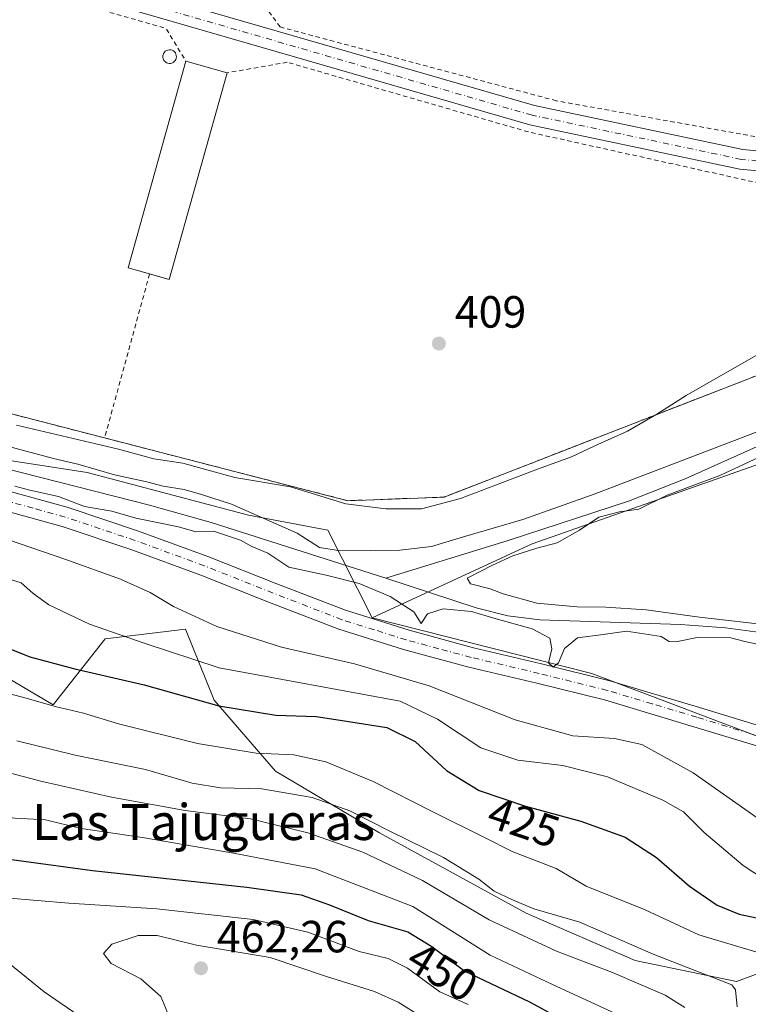
# Model space of a CAD drawing. Units: metres. Extents: x 563292 to 566754, y 4707887 to 4710245.
# Drawn here: x 566234 to 566396, y 4709134 to 4709353 of the extents above; entities that cross this region are included whole.
import ezdxf
from ezdxf.enums import TextEntityAlignment as Align

# ---------------------------------------------------------------- set-up
doc = ezdxf.new("R2010")
doc.units = ezdxf.units.M
doc.header["$MEASUREMENT"] = 0
doc.linetypes.add('DGN Style 2', pattern=[1.6480167562047852, 0.988810053722871, -0.6592067024819142])
doc.linetypes.add('DGN Style 4', pattern=[2.6384748266838614, 1.318413404963828, -0.6592067024819142, 0.001648016756204785, -0.6592067024819142])
for name, color, linetype, lineweight in [('Agrupación de edificios CxS', 7, 'Continuous', 0), ('Arbolado forestal CxS', 92, 'Continuous', 0), ('Corriente natural lineal', 142, 'Continuous', 13), ('Cultivos herbáceos CxS', 92, 'Continuous', 0), ('Curva de nivel maestra', 30, 'Continuous', 30), ('Curva de nivel normal', 30, 'Continuous', 0), ('Edificación industrial Cxs', 135, 'Continuous', 13), ('Núcleo urbano CxS', 7, 'Continuous', 0), ('Pista no pavimentada Cxs', 111, 'Continuous', 0), ('Pista no pavimentada eje', 91, 'DGN Style 4', 0), ('Punto de cota en terreno', 7, 'Continuous', 0), ('Rótulo de curva de nivel directora', 7, 'Continuous', 0), ('Rótulo de punto de cota en terreno', 7, 'Continuous', 0), ('Silo Cxs', 1, 'Continuous', 0), ('Suelo desnudo CxS', 253, 'Continuous', 0), ('Texto cartográfico', 7, 'Continuous', 0), ('Valla', 7, 'DGN Style 2', 0)]:
    doc.layers.add(name, color=color, linetype=linetype, lineweight=lineweight)
doc.styles.add('Style-Arial', font='txt')

# ---------------------------------------------------------------- blocks, each defined once
blk = doc.blocks.new('*U6')
at = {"layer": 'Arbolado forestal CxS', "color": 92, "linetype": 'Continuous', "lineweight": 0}
for points in [[(566090.8415000001, 4709290.0121, 409.1686000000045), (566113.1293000003, 4709281.853900001, 408.0430999999954), (566142.4423000002, 4709275.032500001, 409.3693999999959), (566144.0428999999, 4709274.6963, 409.4052999999985), (566160.2237, 4709271.299699999, 409.7562000000034), (566174.2516999999, 4709268.3543, 409.0408000000025), (566215.7175000003, 4709257.1065, 409.0103999999992), (566249.3311000001, 4709251.9319, 409.7716999999975), (566285.2008999996, 4709242.477700001, 410.0114999999932), (566302.7856999999, 4709239.111500001, 410.9468000000052), (566312.6278999997, 4709219.621300001, 410.5353999999934), (566361.5060999999, 4709207.275900001, 410.2070999999996), (566401.3107000003, 4709192.1919, 410.4236999999994), (566437.2812999999, 4709184.5055, 411.2837), (566442.9397, 4709204.075099999, 411.2348000000056), (566442.9676999999, 4709204.073100001, 411.2320000000037), (566473.4408999998, 4709201.8413, 410.6823000000004), (566479.3327000003, 4709201.4099, 410.7684000000008), (566511.1372999996, 4709190.480900001, 411.0590999999986)], [(566442.2281, 4709093.968699999, 424.7767000000022), (566431.6135, 4709152.946699999, 413.9903999999952), (566421.7216999996, 4709151.9385, 416.636599999998), (566400.8680999996, 4709141.564900001, 430.5890999999974), (566393.6659000004, 4709138.860099999, 434.1708999999974), (566371.1064999999, 4709143.505100001, 435.8804999999993), (566346.9205, 4709154.021500001, 435.7424000000028), (566314.3217000002, 4709171.898499999, 435.6217000000034), (566291.1870999997, 4709185.569499999, 431.093200000003), (566277.5169000002, 4709201.3433, 423.1459000000032), (566271.2074999996, 4709217.1171, 416.0535999999993), (566253.3306999998, 4709215.0141, 420.4241000000038), (566241.7629000006, 4709200.292099999, 429.0669000000053), (566218.6283, 4709213.962900001, 426.2554999999993), (566189.1842999998, 4709225.5307, 425.3867999999929), (566167.1015, 4709243.4077, 417.795100000003), (566159.4709000001, 4709246.774700001, 415.6211999999941), (566149.9858999997, 4709250.9597, 412.5342999999993), (566136.6054999996, 4709247.614499999, 411.3619999999937), (566109.2644999997, 4709250.7697, 410.6255999999994), (566091.1341000004, 4709254.3957, 413.4043999999994)]]:
    blk.add_polyline3d(points, dxfattribs=at)
blk = doc.blocks.new('5PATER')
at = {"layer": 'Suelo desnudo CxS', "linetype": 'Continuous', "lineweight": 0}
h = blk.add_hatch(color=51, dxfattribs=at)
edge = h.paths.add_edge_path()
edge.add_ellipse((0, 0), major_axis=(-0.1095731443231308, -0.1110710700762829), ratio=0.9994222409660322, start_angle=0, end_angle=360)

msp = doc.modelspace()

# ---------------------------------------------------------------- linework, layer by layer
at = {"layer": 'Agrupación de edificios CxS', "color": 7, "linetype": 'Continuous', "lineweight": 0, "extrusion": (-0.002276543746758122, 0.0005873564946000375, 0.9999972361766395), "elevation": 1886.940307236861, "flags": 128}
msp.add_lwpolyline([(566252.6650965909, 4709259.319211584), (566095.9571364463, 4709299.750318556)], dxfattribs=at)
at = {"layer": 'Agrupación de edificios CxS', "color": 7, "linetype": 'Continuous', "lineweight": 0}
for points in [[(566444.0269999999, 4709384.791200001, 410.2969000000012), (566431.5886000004, 4709332.4529, 410.1315999999933), (566427.7769999999, 4709316.4144, 410.0997000000062), (566419.5483999997, 4709281.790100001, 411.0483999999997), (566328.6638000002, 4709246.4681, 410.3862999999984), (566307.2324999999, 4709245.6744, 410.3773999999976), (566253.199, 4709259.6152, 410.0274000000064), (566096.4914999995, 4709300.0463, 409.646900000007), (566000.8443999998, 4709322.668299999, 409.3037999999942)], [(566427.7769999999, 4709316.4144, 410.0997000000062), (566419.5483999997, 4709281.790100001, 411.0483999999997), (566328.6638000002, 4709246.4681, 410.3862999999984), (566307.2324999999, 4709245.6744, 410.3773999999976), (566253.199, 4709259.6152, 410.0274000000064)]]:
    msp.add_polyline3d(points, dxfattribs=at)
at = {"layer": 'Arbolado forestal CxS', "color": 92, "linetype": 'Continuous', "lineweight": 0}
for points in [[(566312.6278999997, 4709219.621300001, 410.5353999999934), (566302.7856999999, 4709239.111500001, 410.9468000000052), (566285.2008999996, 4709242.477700001, 410.0114999999932), (566249.3311000001, 4709251.9319, 409.7716999999975), (566215.7175000003, 4709257.1065, 409.0103999999992), (566174.2516999999, 4709268.3543, 409.0408000000025), (566160.2237, 4709271.299699999, 409.7562000000034), (566144.0428999999, 4709274.6963, 409.4052999999985), (566142.4423000002, 4709275.032500001, 409.3693999999959), (566113.1293000003, 4709281.853900001, 408.0430999999954), (566090.8415000001, 4709290.0121, 409.1686000000045)], [(566091.1341000004, 4709254.3957, 413.4043999999994), (566109.2644999997, 4709250.7697, 410.6255999999994), (566136.6054999996, 4709247.614499999, 411.3619999999937), (566149.9858999997, 4709250.9597, 412.5342999999993), (566159.4709000001, 4709246.774700001, 415.6211999999941), (566167.1015, 4709243.4077, 417.795100000003), (566189.1842999998, 4709225.5307, 425.3867999999929), (566218.6283, 4709213.962900001, 426.2554999999993), (566241.7629000006, 4709200.292099999, 429.0669000000053), (566253.3306999998, 4709215.0141, 420.4241000000038), (566271.2074999996, 4709217.1171, 416.0535999999993), (566277.5169000002, 4709201.3433, 423.1459000000032), (566291.1870999997, 4709185.569499999, 431.093200000003), (566314.3217000002, 4709171.898499999, 435.6217000000034), (566346.9205, 4709154.021500001, 435.7424000000028), (566371.1064999999, 4709143.505100001, 435.8804999999993), (566393.6659000004, 4709138.860099999, 434.1708999999974), (566400.8680999996, 4709141.564900001, 430.5890999999974), (566421.7216999996, 4709151.9385, 416.636599999998), (566431.6135, 4709152.946699999, 413.9903999999952), (566442.2281, 4709093.968699999, 424.7767000000022)], [(566442.2281, 4709093.968699999, 424.7767000000022), (566431.6135, 4709152.946699999, 413.9903999999952), (566421.7216999996, 4709151.9385, 416.636599999998), (566400.8680999996, 4709141.564900001, 430.5890999999974), (566393.6659000004, 4709138.860099999, 434.1708999999974), (566371.1064999999, 4709143.505100001, 435.8804999999993), (566346.9205, 4709154.021500001, 435.7424000000028), (566314.3217000002, 4709171.898499999, 435.6217000000034), (566291.1870999997, 4709185.569499999, 431.093200000003), (566277.5169000002, 4709201.3433, 423.1459000000032), (566271.2074999996, 4709217.1171, 416.0535999999993), (566253.3306999998, 4709215.0141, 420.4241000000038), (566241.7629000006, 4709200.292099999, 429.0669000000053), (566218.6283, 4709213.962900001, 426.2554999999993), (566189.1842999998, 4709225.5307, 425.3867999999929), (566167.1015, 4709243.4077, 417.795100000003), (566159.4709000001, 4709246.774700001, 415.6211999999941), (566149.9858999997, 4709250.9597, 412.5342999999993), (566136.6054999996, 4709247.614499999, 411.3619999999937), (566109.2644999997, 4709250.7697, 410.6255999999994), (566091.1341000004, 4709254.3957, 413.4043999999994)], [(566442.2281, 4709093.968699999, 424.7767000000022), (566431.6135, 4709152.946699999, 413.9903999999952), (566421.7216999996, 4709151.9385, 416.636599999998), (566400.8680999996, 4709141.564900001, 430.5890999999974), (566393.6659000004, 4709138.860099999, 434.1708999999974), (566371.1064999999, 4709143.505100001, 435.8804999999993), (566346.9205, 4709154.021500001, 435.7424000000028), (566314.3217000002, 4709171.898499999, 435.6217000000034), (566291.1870999997, 4709185.569499999, 431.093200000003), (566277.5169000002, 4709201.3433, 423.1459000000032), (566271.2074999996, 4709217.1171, 416.0535999999993), (566253.3306999998, 4709215.0141, 420.4241000000038), (566241.7629000006, 4709200.292099999, 429.0669000000053), (566218.6283, 4709213.962900001, 426.2554999999993), (566189.1842999998, 4709225.5307, 425.3867999999929), (566167.1015, 4709243.4077, 417.795100000003), (566159.4709000001, 4709246.774700001, 415.6211999999941), (566149.9858999997, 4709250.9597, 412.5342999999993), (566136.6054999996, 4709247.614499999, 411.3619999999937), (566109.2644999997, 4709250.7697, 410.6255999999994), (566091.1341000004, 4709254.3957, 413.4043999999994)], [(566312.6278999997, 4709219.621300001, 410.5353999999934), (566361.5060999999, 4709207.275900001, 410.2070999999996), (566401.3107000003, 4709192.1919, 410.4236999999994), (566437.2812999999, 4709184.5055, 411.2837), (566442.9397, 4709204.075099999, 411.2348000000056), (566442.9676999999, 4709204.073100001, 411.2320000000037), (566473.4408999998, 4709201.8413, 410.6823000000004), (566479.3327000003, 4709201.4099, 410.7684000000008), (566511.1372999996, 4709190.480900001, 411.0590999999986), (566543.2735000001, 4709180.1953, 411.0353000000032), (566590.6475000001, 4709168.6249, 411.5277999999962), (566631.7540999996, 4709164.8101, 411.1784000000043), (566725.3576999997, 4709160.010299999, 411.9226000000053), (566725.3634000003, 4709160.010700001, 411.9225000000006)]]:
    msp.add_polyline3d(points, dxfattribs=at)
at = {"layer": 'Corriente natural lineal', "color": 142, "linetype": 'Continuous', "lineweight": 13}
for points in [[(566315.7100999998, 4709228.440099999, 408.7393000000012), (566276.9001000002, 4709240.8301, 408.6916000000056), (566263.1700999998, 4709244.670100001, 408.7059000000008), (566214.5401, 4709257.040100001, 408.7770000000019), (566204.8601000002, 4709259.630100001, 409.3438000000024), (566191.6901000004, 4709263.460100001, 408.2461999999941), (566186.6601, 4709264.4001, 408.2544999999955), (566177.7100999998, 4709265.540100001, 408.3280999999988), (566159.0000999998, 4709267.460100001, 408.1012999999948), (566153.2500999998, 4709268.7301, 408.3833000000013), (566147.6300999997, 4709270.4801, 408.8331999999937), (566136.4600999998, 4709274.3101, 408.3366999999998), (566110.9200999998, 4709282.210100001, 407.840400000001), (566095.0100999996, 4709287.0601, 408.5785000000033)], [(566427.7186000004, 4709271.283500001, 409.724000000002), (566416.2500999998, 4709265.7501, 409.6490000000049), (566382.2200999996, 4709250.5101, 409.8184000000037), (566369.6401000004, 4709245.600099999, 409.848800000007), (566342.8601000002, 4709236.8301, 408.9391999999934), (566315.7100999998, 4709228.440099999, 408.7393000000012)], [(566439.3311000001, 4709206.004000001, 410.7057999999961), (566422.7001, 4709211.1801, 410.4213000000018), (566412.0201000003, 4709214.0101, 410.7743000000046), (566401.1901000004, 4709216.130100001, 410.2991999999941), (566391.2001, 4709217.450099999, 410.175900000002), (566381.1601, 4709218.1801, 409.6437000000006), (566349.9101, 4709219.2301, 409.7121000000043), (566342.7901, 4709220.120100001, 409.975099999996), (566335.7901, 4709221.9101, 408.8604999999953), (566315.7100999998, 4709228.440099999, 408.7393000000012)]]:
    msp.add_polyline3d(points, dxfattribs=at)
at = {"layer": 'Cultivos herbáceos CxS', "color": 92, "linetype": 'Continuous', "lineweight": 0}
for points in [[(566465.4436999997, 4709482.8345, 411.9793999999966), (566460.7156999996, 4709437.0459, 411.5875999999989), (566450.1078000005, 4709410.377800001, 411.2768999999971), (566444.0269999999, 4709384.791200001, 410.2382999999973), (566431.5887000002, 4709332.4529, 410.1147000000055), (566427.7769999999, 4709316.4144, 410.0623000000051), (566419.5483999997, 4709281.790100001, 410.5071999999927), (566425.6727999998, 4709276.601700001, 410.9921000000031), (566430.1838999996, 4709264.564099999, 410.3963999999978), (566410.5037000002, 4709258.000299999, 409.5534000000043), (566373.3317, 4709244.871900001, 409.3937000000006), (566348.1857000003, 4709236.120100001, 409.0501999999979), (566312.6278999997, 4709219.621300001, 410.5353999999934)], [(566511.1372999996, 4709190.480900001, 411.0590999999986), (566479.3327000003, 4709201.4099, 410.7684000000008), (566473.4408999998, 4709201.8413, 410.6823000000004), (566442.9676999999, 4709204.073100001, 411.2320000000037), (566442.9397, 4709204.075099999, 411.2348000000056), (566437.2812999999, 4709184.5055, 411.2837), (566401.3107000003, 4709192.1919, 410.4236999999994), (566361.5060999999, 4709207.275900001, 410.2070999999996), (566312.6278999997, 4709219.621300001, 410.5353999999934), (566348.1857000003, 4709236.120100001, 409.0501999999979), (566373.3317, 4709244.871900001, 409.3937000000006), (566410.5037000002, 4709258.000299999, 409.5534000000043), (566430.1838999996, 4709264.564099999, 410.3963999999978), (566425.6727999998, 4709276.601700001, 410.9921000000031), (566419.5483999997, 4709281.790100001, 410.5071999999927), (566427.7769999999, 4709316.4144, 410.0623000000051), (566431.5887000002, 4709332.4529, 410.1147000000055), (566444.0269999999, 4709384.791200001, 410.2382999999973)], [(566312.6278999997, 4709219.621300001, 410.5353999999934), (566361.5060999999, 4709207.275900001, 410.2070999999996), (566401.3107000003, 4709192.1919, 410.4236999999994), (566437.2812999999, 4709184.5055, 411.2837), (566442.9397, 4709204.075099999, 411.2348000000056), (566442.9676999999, 4709204.073100001, 411.2320000000037), (566473.4408999998, 4709201.8413, 410.6823000000004), (566479.3327000003, 4709201.4099, 410.7684000000008), (566511.1372999996, 4709190.480900001, 411.0590999999986), (566543.2735000001, 4709180.1953, 411.0353000000032), (566590.6475000001, 4709168.6249, 411.5277999999962), (566631.7540999996, 4709164.8101, 411.1784000000043), (566725.3576999997, 4709160.010299999, 411.9226000000053), (566725.3634000003, 4709160.010700001, 411.9225000000006)]]:
    msp.add_polyline3d(points, dxfattribs=at)
at = {"layer": 'Curva de nivel maestra', "color": 30, "linetype": 'Continuous', "lineweight": 30, "flags": 128}
for points, elevation in [([(566230.5300000003, 4709213.420100001), (566236.5899999999, 4709211.020099999), (566246.5999999996, 4709208.360099999), (566261.9699999997, 4709204.780099999), (566278.5999999996, 4709200.0801), (566291.25, 4709198.0001), (566300.25, 4709197.720100001), (566305.5800000001, 4709196.940099999), (566315.9100000003, 4709195.3301), (566322.2300000004, 4709192.1501), (566329.2100000001, 4709185.7401), (566336.4299999997, 4709181.290100001), (566346.7400000002, 4709177.8301), (566359.0300000003, 4709174.4801), (566368.8899999997, 4709170.960100001), (566375.8300000001, 4709166.4101), (566383.2199999997, 4709160.050100001), (566389.3300000001, 4709155.840100001), (566394.2199999997, 4709153.8101), (566399.5099999999, 4709152.710100001)], 425), ([(566228.8899999997, 4709130.9101), (566224.9900000002, 4709135.540100001), (566220.2199999997, 4709138.800100001), (566216.2100000001, 4709143.6601), (566211.9400000004, 4709152.1601), (566210.79, 4709156.3201), (566213.9699999997, 4709162.040100001), (566218.8200000003, 4709165.8201), (566223.7199999997, 4709166.860099999), (566230.9100000003, 4709166.220100001), (566250.5, 4709163.5601), (566284.7800000003, 4709159.850099999), (566296.8799999999, 4709158.100099999), (566303.2000000002, 4709155.880100001), (566311.7699999996, 4709152.390100001), (566320.5800000001, 4709149.890100001), (566325.9299999997, 4709146.640100001), (566333.25, 4709141.1601), (566347.6500000004, 4709134.350099999), (566361.6200000001, 4709126.770099999)], 450)]:
    msp.add_lwpolyline(points, dxfattribs=dict(at, elevation=elevation))
at = {"layer": 'Curva de nivel normal', "color": 30, "linetype": 'Continuous', "lineweight": 0, "flags": 128}
for points, elevation in [([(566398.9100000003, 4709278.460100001), (566382.4199999999, 4709269.050100001), (566375.9199999999, 4709264.860099999), (566369.4199999999, 4709261.110099999), (566362.1399999997, 4709257.860099999), (566356.9900000002, 4709255.380100001), (566349.3899999997, 4709252.690099999), (566332.2999999998, 4709246.1601), (566323.6500000004, 4709243.850099999), (566315.6699999999, 4709243.870100001), (566306.8099999996, 4709245.0101), (566294.5099999999, 4709248.720100001), (566282.1600000003, 4709250.800100001), (566276.7599999999, 4709252.340100001), (566270.5999999996, 4709253.9801), (566264.1399999997, 4709255.0001), (566256.2699999996, 4709257.130100001), (566233.6100000005, 4709262.470100001)], 410), ([(566204.4600000001, 4709265.0101), (566241.8300000001, 4709255.030099999), (566247.2199999997, 4709253.7501), (566255.4100000003, 4709251.390100001), (566262.5800000001, 4709249.860099999), (566266.25, 4709248.920100001), (566270.9000000004, 4709248.1801), (566274.7100000001, 4709247.040100001), (566281.3700000001, 4709244.9001), (566296, 4709238.460100001), (566300.9600000001, 4709235.280099999), (566305.6500000004, 4709234.5101), (566318.7999999998, 4709234.670100001), (566325.8300000001, 4709235.470100001), (566332.9699999997, 4709237.6601), (566346.1500000004, 4709241.530099999), (566361.9699999997, 4709247.110099999), (566400.1500000004, 4709261.6801)], 410), ([(566411.5800000001, 4709261.3101), (566389.9100000003, 4709251.280099999), (566378.25, 4709246.870100001), (566371.9600000001, 4709243.8101), (566367.6500000004, 4709243.170100001), (566363.0199999996, 4709241.9801), (566358.7100000001, 4709239.100099999), (566353.8099999996, 4709236.290100001), (566349.25, 4709235.100099999), (566343.9500000002, 4709233.4001), (566339.3799999999, 4709231.3201), (566333.7999999998, 4709228.440099999), (566334.5099999999, 4709227.2401), (566338.8700000001, 4709226.090100001), (566341.79, 4709224.9901), (566349.25, 4709222.9301), (566358.25, 4709222.0701), (566364.5800000001, 4709222.050100001), (566373.5800000001, 4709221.440099999), (566385.4000000004, 4709219.8101), (566402.1900000004, 4709217.9101)], 410), ([(566399.3300000001, 4709213.5801), (566395.4600000001, 4709214.420100001), (566392.3600000005, 4709215.2301), (566384.9199999999, 4709215.2601), (566380.1699999999, 4709214.290100001), (566378.6500000004, 4709214.4301), (566376.9100000003, 4709215.520099999), (566369.1799999997, 4709216.720100001), (566363.9699999997, 4709215.920100001), (566358.2699999996, 4709215.210100001), (566355.3799999999, 4709212.860099999), (566354.0899999999, 4709209.6801), (566352.9000000004, 4709208.7301), (566351.8499999996, 4709209.6801), (566352.5599999996, 4709212.780099999), (566352.1200000001, 4709215.110099999), (566348.2100000001, 4709217.220100001), (566339.7000000002, 4709219.550100001), (566334.7199999997, 4709221.050100001), (566328.4400000004, 4709221.6601), (566324.9800000004, 4709220.5601), (566323.5300000003, 4709218.370100001), (566321.9100000003, 4709221.0001), (566316.6900000004, 4709224.420100001), (566309.75, 4709227.280099999), (566302.4199999999, 4709229.1501), (566294.1200000001, 4709230.9101), (566289.4600000001, 4709234.040100001), (566285.9199999999, 4709235.4901), (566283.3799999999, 4709236.940099999), (566277.3700000001, 4709238.9001), (566273.4800000004, 4709238.780099999), (566269.5999999996, 4709239.870100001), (566260.1100000005, 4709241.8201), (566254.8399999999, 4709243.3301), (566248.75, 4709244.350099999), (566242.9500000002, 4709246.620100001), (566236.5700000003, 4709248.0001), (566233.2599999999, 4709248.9301)], 410), ([(566232.0700000003, 4709236.9001), (566244.3799999999, 4709232.6501), (566256.7599999999, 4709228.2501), (566263.2999999998, 4709225.270099999), (566268.5300000003, 4709222.1801), (566278.1600000003, 4709217.7601), (566292.5300000003, 4709213.110099999), (566308.7000000002, 4709209.4301), (566325.2999999998, 4709204.550100001), (566344.4699999997, 4709197.0001), (566357.2699999996, 4709193.450099999), (566366.5499999998, 4709192.880100001), (566372.6299999999, 4709191.520099999), (566384.04, 4709185.220100001), (566402.2599999999, 4709172.4101)], 415), ([(566226.3200000003, 4709230.0001), (566234.6600000003, 4709227.4101), (566237.2800000003, 4709225.140100001), (566240.7800000003, 4709222.530099999), (566249.8099999996, 4709218.2301), (566262.0099999999, 4709214.0101), (566278.6600000003, 4709208.530099999), (566318.9199999999, 4709201.110099999), (566327.1900000004, 4709197.1601), (566336.8399999999, 4709190.800100001), (566345.0499999998, 4709188.020099999), (566355.0199999996, 4709186.880100001), (566364.9500000002, 4709184.3201), (566377.2599999999, 4709179.130100001), (566381.8600000005, 4709176.5601), (566386.4600000001, 4709171.9801), (566395.1100000005, 4709164.640100001), (566402.2599999999, 4709159.970100001), (566411.9100000003, 4709154.8201), (566416.0800000001, 4709151.340100001), (566418.1600000003, 4709146.200099999), (566419.6699999999, 4709137.450099999), (566421.7000000002, 4709129.9001)], 420), ([(566221.79, 4709205.540100001), (566235.79, 4709201.790100001), (566242.2100000001, 4709199.960100001), (566248.5, 4709198.5001), (566256.2599999999, 4709196.120100001), (566273.8200000003, 4709191.720100001), (566286.9000000004, 4709189.620100001), (566295.25, 4709189.2501), (566302.3700000001, 4709187.6601), (566312.9100000003, 4709183.280099999), (566326.2599999999, 4709176.460100001), (566337.6600000003, 4709170.890100001), (566343.8099999996, 4709167.720100001), (566353.5800000001, 4709163.9801), (566360.2100000001, 4709160.020099999), (566373.2999999998, 4709154.800100001), (566385.2300000004, 4709149.270099999), (566398.8799999999, 4709145.190099999), (566401.4400000004, 4709143.770099999), (566402.6500000004, 4709141.960100001), (566402.9199999999, 4709137.420100001), (566402.3200000003, 4709128.090100001)], 430), ([(566233.6799999997, 4709192.350099999), (566246.6299999999, 4709189.1801), (566262.2599999999, 4709185.970100001), (566272.6699999999, 4709182.9101), (566278.9500000002, 4709181.870100001), (566288.1100000005, 4709181.6501), (566299.3499999996, 4709179.720100001), (566307.7300000004, 4709176.8201), (566316.5899999999, 4709172.2401), (566328.54, 4709166.420100001), (566336.3700000001, 4709161.590100001), (566339.7800000003, 4709158.940099999), (566343.8200000003, 4709157.050100001), (566348.5899999999, 4709155.040100001), (566358.8200000003, 4709152.020099999), (566375.1200000001, 4709144.9801), (566392.5999999996, 4709138.130100001), (566393.3899999997, 4709137.050100001), (566393.79, 4709133.280099999)], 435), ([(566200.3200000003, 4709128.190099999), (566199.3600000005, 4709137.450099999), (566197.0800000001, 4709152.520099999), (566197.2400000002, 4709166.0001), (566197.0800000001, 4709173.6501), (566198.1299999999, 4709177.4801), (566201.29, 4709181.280099999), (566203.5899999999, 4709185.4101), (566205.5800000001, 4709187.4801), (566208.5800000001, 4709188.2601), (566215.25, 4709188.5801), (566223.5700000003, 4709187.4801), (566239, 4709183.390100001), (566254.7100000001, 4709179.790100001), (566271.0800000001, 4709176.8301), (566285.6100000005, 4709175.030099999), (566298.3700000001, 4709171.9001), (566310.5599999996, 4709167.5801), (566323.8600000005, 4709161.3301), (566338.6799999997, 4709152.5601), (566353.6200000001, 4709145.610099999), (566366.1100000005, 4709140.840100001), (566377.7800000003, 4709135.860099999), (566382.1299999999, 4709133.130100001)], 440), ([(566371.5800000001, 4709129.5601), (566352.75, 4709138.200099999), (566338.9000000004, 4709144.7401), (566321.7100000001, 4709155.5701), (566300.0199999996, 4709163.880100001), (566281.8600000005, 4709167.4001), (566261.6299999999, 4709170.8301), (566247.9699999997, 4709172.870100001), (566240.0899999999, 4709174.770099999), (566233.29, 4709175.190099999), (566221.2000000002, 4709176.5001), (566213.6100000005, 4709175.200099999), (566208.4600000001, 4709171.550100001), (566206.1100000005, 4709168.110099999), (566203.9100000003, 4709161.640100001), (566203.4100000003, 4709155.630100001), (566205.4000000004, 4709147.9901), (566210.0300000003, 4709137.540100001), (566213.4500000002, 4709132.9801)], 445), ([(566247.5599999996, 4709131.280099999), (566239.7699999996, 4709136.5801), (566231.9100000003, 4709142.9801), (566226.3099999996, 4709146.0801), (566223.8399999999, 4709147.9001), (566222.0999999996, 4709151.1601), (566222.5499999998, 4709154.770099999), (566224.6799999997, 4709156.9101), (566231.1500000004, 4709157.460100001), (566245.2699999996, 4709156.2601), (566264.79, 4709154.9901), (566286.2199999997, 4709152.640100001), (566298.4000000004, 4709149.850099999), (566309.7599999999, 4709145.520099999), (566316.2000000002, 4709144.0101), (566320.54, 4709141.860099999), (566327.7000000002, 4709136.610099999), (566334.0300000003, 4709133.7601)], 455), ([(566267.5800000001, 4709131.120100001), (566265.7100000001, 4709135.5801), (566261.2400000002, 4709139.4901), (566254.6399999997, 4709142.850099999), (566252.9800000004, 4709145.110099999), (566254.7800000003, 4709147.1601), (566260.6500000004, 4709149.0601), (566264.8700000001, 4709149.0801), (566273.6500000004, 4709146.950099999), (566290.0199999996, 4709144.1801), (566302.5199999996, 4709139.970100001), (566313.1600000003, 4709136.6801), (566318.4500000002, 4709134.3201), (566325.5800000001, 4709129.870100001)], 460)]:
    msp.add_lwpolyline(points, dxfattribs=dict(at, elevation=elevation))
at = {"layer": 'Edificación industrial Cxs', "color": 135, "linetype": 'Continuous', "lineweight": 13, "extrusion": (-0.2395364525314859, 0.05399736421695539, 0.9693846360275433), "elevation": 119047.4826275863, "flags": 128}
msp.add_lwpolyline([(-4718542.056110382, -468307.6235905148), (-4718542.307770931, -468312.7574303627), (-4718589.909980612, -468310.2385663725)], dxfattribs=at)
at = {"layer": 'Edificación industrial Cxs', "color": 135, "linetype": 'Continuous', "lineweight": 13, "extrusion": (0.05337437661250052, -0.01495879475414972, 0.9984625232730221), "elevation": -39811.82312039487, "flags": 128}
msp.add_lwpolyline([(4687435.865342628, 724525.7402441574), (4687435.865342627, 724516.2022504642)], dxfattribs=at)
at = {"layer": 'Edificación industrial Cxs', "color": 135, "linetype": 'Continuous', "lineweight": 13, "extrusion": (0.1909434506745372, -0.04791264495333269, 0.9804310159812757), "elevation": -117107.4516867835, "flags": 128}
msp.add_lwpolyline([(4705556.522789738, 585309.6239379352), (4705508.885221475, 585310.9446536612), (4705509.004938715, 585315.5712224421)], dxfattribs=at)
at = {"layer": 'Edificación industrial Cxs', "color": 135, "linetype": 'Continuous', "lineweight": 13}
msp.add_3dface([(566280.4200999998, 4709340.720100001, 410.5328000000009), (566267.5701000001, 4709294.8301, 410.5328000000009), (566258.4001000002, 4709297.390100001, 410.5328000000009), (566271.2500999998, 4709343.290100001, 410.5328000000009)], dxfattribs=at)
at = {"layer": 'Núcleo urbano CxS', "color": 7, "linetype": 'Continuous', "lineweight": 0}
for points in [[(566465.4436999997, 4709482.8345, 411.9793999999966), (566460.7156999996, 4709437.0459, 411.5875999999989), (566450.1078000005, 4709410.377800001, 411.2768999999971), (566444.0269999999, 4709384.791200001, 410.2382999999973), (566431.5887000002, 4709332.4529, 410.1147000000055), (566427.7769999999, 4709316.4144, 410.0623000000051), (566419.5483999997, 4709281.790100001, 410.5071999999927), (566425.6727999998, 4709276.601700001, 410.9921000000031), (566430.1838999996, 4709264.564099999, 410.3963999999978), (566410.5037000002, 4709258.000299999, 409.5534000000043), (566373.3317, 4709244.871900001, 409.3937000000006), (566348.1857000003, 4709236.120100001, 409.0501999999979), (566312.6278999997, 4709219.621300001, 410.5353999999934)], [(566444.0269999999, 4709384.791200001, 410.2382999999973), (566431.5887000002, 4709332.4529, 410.1147000000055), (566427.7769999999, 4709316.4144, 410.0623000000051), (566419.5483999997, 4709281.790100001, 410.5071999999927), (566425.6727999998, 4709276.601700001, 410.9921000000031), (566430.1838999996, 4709264.564099999, 410.3963999999978), (566410.5037000002, 4709258.000299999, 409.5534000000043), (566373.3317, 4709244.871900001, 409.3937000000006), (566348.1857000003, 4709236.120100001, 409.0501999999979), (566312.6278999997, 4709219.621300001, 410.5353999999934), (566302.7856999999, 4709239.111500001, 410.9468000000052), (566285.2008999996, 4709242.477700001, 410.0114999999932), (566249.3311000001, 4709251.9319, 409.7716999999975), (566215.7175000003, 4709257.1065, 409.0103999999992), (566174.2516999999, 4709268.3543, 409.0408000000025), (566160.2237, 4709271.299699999, 409.7562000000034), (566144.0428999999, 4709274.6963, 409.4052999999985), (566142.4423000002, 4709275.032500001, 409.3693999999959), (566113.1293000003, 4709281.853900001, 408.0430999999954), (566090.8415000001, 4709290.0121, 409.1686000000045)], [(566312.6278999997, 4709219.621300001, 410.5353999999934), (566302.7856999999, 4709239.111500001, 410.9468000000052), (566285.2008999996, 4709242.477700001, 410.0114999999932), (566249.3311000001, 4709251.9319, 409.7716999999975), (566215.7175000003, 4709257.1065, 409.0103999999992), (566174.2516999999, 4709268.3543, 409.0408000000025), (566160.2237, 4709271.299699999, 409.7562000000034), (566144.0428999999, 4709274.6963, 409.4052999999985), (566142.4423000002, 4709275.032500001, 409.3693999999959), (566113.1293000003, 4709281.853900001, 408.0430999999954), (566090.8415000001, 4709290.0121, 409.1686000000045)]]:
    msp.add_polyline3d(points, dxfattribs=at)
at = {"layer": 'Pista no pavimentada Cxs', "color": 111, "linetype": 'Continuous', "lineweight": 0}
for points in [[(566444.5376000004, 4709413.576500001, 411.3821000000025), (566441.0077000001, 4709407.692100001, 411.0276000000013), (566437.2521000003, 4709399.9045, 410.4976000000024), (566437.5389, 4709391.783100001, 410.2985999999946), (566439.3958999999, 4709381.010700001, 410.1873999999953), (566433.1321, 4709347.8531, 410.1907000000065), (566426.8552999999, 4709325.5371, 410.0503999999929), (566420.7720999997, 4709320.5189, 410.0458000000072), (566412.2578999996, 4709317.6851, 410.0706999999966), (566394.3563000001, 4709319.312700001, 409.8484000000026), (566347.6838999996, 4709329.158299999, 409.468399999998), (566191.9886999996, 4709374.137499999, 408.4992999999959), (566070.4999000002, 4709409.4725, 407.5951000000059)], [(566071.7193, 4709413.700099999, 407.4962999999989), (566193.2137000002, 4709378.363500001, 408.4639000000025), (566348.7500999998, 4709333.4301, 409.4612000000052), (566395.0119000003, 4709323.6713, 409.8585000000021), (566411.7407000001, 4709322.1503, 409.8935999999958), (566418.6047, 4709324.434699999, 409.9006999999983), (566422.9927000003, 4709328.0547, 409.9017000000022), (566428.8444999997, 4709348.859099999, 409.9671999999992), (566434.9249, 4709381.046499999, 410.037599999996), (566433.1520999996, 4709391.329500001, 410.1650999999983), (566432.8903000001, 4709398.7433, 410.4015999999974)], [(566439.3958999999, 4709381.010700001, 410.1873999999953), (566433.1321, 4709347.8531, 410.1907000000065), (566426.8552999999, 4709325.5371, 410.0503999999929), (566420.7720999997, 4709320.5189, 410.0458000000072), (566412.2578999996, 4709317.6851, 410.0706999999966), (566394.3563000001, 4709319.312700001, 409.8484000000026), (566347.6838999996, 4709329.158299999, 409.468399999998), (566191.9886999996, 4709374.137499999, 408.4992999999959)], [(566193.2137000002, 4709378.363500001, 408.4639000000025), (566348.7500999998, 4709333.4301, 409.4612000000052), (566395.0119000003, 4709323.6713, 409.8585000000021), (566411.7407000001, 4709322.1503, 409.8935999999958), (566418.6047, 4709324.434699999, 409.9006999999983), (566422.9927000003, 4709328.0547, 409.9017000000022), (566428.8444999997, 4709348.859099999, 409.9671999999992), (566434.9249, 4709381.046499999, 410.037599999996)], [(566230.8501000004, 4709248.0701, 419.5222000000067), (566245.0701000001, 4709244.1601, 416.0019000000029), (566260.7200999996, 4709238.9301, 415.1895999999979), (566276.1401000004, 4709233.290100001, 415.7314000000042), (566291.4801000003, 4709227.200099999, 412.7072000000044), (566306.7001, 4709221.3301, 411.2921000000061), (566320.8501000004, 4709216.890100001, 411.9101999999984), (566335.2200999996, 4709213.0001, 415.902700000006), (566350.2901, 4709209.460100001, 411.1456999999937), (566365.4801000003, 4709205.6801, 410.3907999999938), (566385.4401000004, 4709199.700099999, 410.4483000000037), (566405.2901, 4709193.630100001, 410.5342999999993)], [(566230.8501000004, 4709248.0701, 419.5222000000067), (566245.0701000001, 4709244.1601, 416.0019000000029), (566260.7200999996, 4709238.9301, 415.1895999999979), (566276.1401000004, 4709233.290100001, 415.7314000000042), (566291.4801000003, 4709227.200099999, 412.7072000000044), (566306.7001, 4709221.3301, 411.2921000000061), (566320.8501000004, 4709216.890100001, 411.9101999999984), (566335.2200999996, 4709213.0001, 415.902700000006), (566350.2901, 4709209.460100001, 411.1456999999937), (566365.4801000003, 4709205.6801, 410.3907999999938), (566385.4401000004, 4709199.700099999, 410.4483000000037), (566405.2901, 4709193.630100001, 410.5342999999993), (566409.9001000002, 4709192.170100001, 410.5733000000037), (566414.2301000003, 4709191.170100001, 410.6345000000001), (566418.5701000001, 4709190.1601, 410.7115000000049), (566421.8201000001, 4709189.850099999, 410.7692999999999), (566425.1101000002, 4709189.940099999, 410.8365999999951), (566428.0201000003, 4709190.130100001, 410.9035000000004)], [(566403.9801000003, 4709189.4101, 410.6068999999989), (566384.1601, 4709195.470100001, 411.1120999999985), (566364.3101000004, 4709201.4101, 410.8323999999994), (566349.2500999998, 4709205.1601, 412.7323000000033), (566334.1401000004, 4709208.710100001, 419.1034999999974), (566319.6101000002, 4709212.6501, 411.1217999999935), (566305.2401000002, 4709217.1501, 411.241200000004), (566289.8701, 4709223.0801, 413.1198000000004), (566274.5701000001, 4709229.1501, 420.6362999999984), (566259.2600999996, 4709234.7501, 414.9174000000057), (566243.7801000001, 4709239.920100001, 413.9441999999981), (566229.7401000002, 4709243.790100001, 421.6576999999961)], [(566434.3501000004, 4709183.130100001, 411.4961999999941), (566433.1801000005, 4709183.1501, 411.3944999999949), (566431.0500999996, 4709183.100099999, 411.2948999999935), (566425.8701, 4709183.3301, 411.1153999999952), (566420.7600999996, 4709184.140100001, 410.9152999999933), (566412.3400999998, 4709186.7601, 410.733699999997), (566403.9801000003, 4709189.4101, 410.6068999999989), (566384.1601, 4709195.470100001, 411.1120999999985), (566364.3101000004, 4709201.4101, 410.8323999999994), (566349.2500999998, 4709205.1601, 412.7323000000033), (566334.1401000004, 4709208.710100001, 419.1034999999974), (566319.6101000002, 4709212.6501, 411.1217999999935), (566305.2401000002, 4709217.1501, 411.241200000004), (566289.8701, 4709223.0801, 413.1198000000004), (566274.5701000001, 4709229.1501, 420.6362999999984), (566259.2600999996, 4709234.7501, 414.9174000000057), (566243.7801000001, 4709239.920100001, 413.9441999999981), (566229.7401000002, 4709243.790100001, 421.6576999999961)]]:
    msp.add_polyline3d(points, dxfattribs=at)
at = {"layer": 'Pista no pavimentada eje', "color": 91, "linetype": 'DGN Style 4', "lineweight": 0}
for points in [[(566435.0343000004, 4709400.370300001, 410.4838000000018), (566435.3454999998, 4709391.556299999, 410.2353000000003), (566437.1605000002, 4709381.0285, 410.1526000000013), (566430.9883000003, 4709348.356100001, 410.0975999999937), (566424.9241000004, 4709326.7959, 409.9891000000061), (566419.6882999997, 4709322.476700001, 409.9998000000051), (566411.9993000003, 4709319.9177, 409.9811999999947), (566394.6841000002, 4709321.491900001, 409.9060000000027), (566348.2171, 4709331.2941, 409.4896000000008), (566192.6013000002, 4709376.250499999, 408.4951000000001), (566071.1096999999, 4709411.586300001, 407.5663000000059), (565929.1573000001, 4709452.1757, 407.0581999999995), (565861.5245000003, 4709468.704500001, 406.7881000000052), (565775.3668999998, 4709482.742500001, 406.4529000000039), (565539.5560999997, 4709526.1851, 405.6281000000017), (565389.3097000001, 4709555.392700001, 404.9710000000051), (565206.1458999999, 4709588.268100001, 404.4902000000002), (564993.1719000004, 4709628.4453, 403.7841000000044), (564947.2336999997, 4709636.332699999, 403.7354999999953)], [(566437.5105, 4709187.178500001, 411.2973000000056), (566429.5351, 4709186.6151, 411.0622000000003), (566425.4901000002, 4709186.6351, 410.9496000000072), (566421.2901, 4709186.995100001, 410.8456000000006), (566419.6651, 4709187.1501, 410.8129999999946), (566415.4550999999, 4709188.460100001, 410.7226999999984), (566413.2851, 4709188.965100001, 410.6867999999959), (566411.1201, 4709189.465100001, 410.6549999999988), (566404.6350999996, 4709191.520099999, 410.5733000000037), (566384.8000999996, 4709197.585100001, 410.6135000000068), (566374.8750999998, 4709200.5551, 410.7602000000043), (566364.8951000003, 4709203.545100001, 410.4219000000012), (566349.7701000003, 4709207.3101, 410.940499999997), (566334.6801000005, 4709210.8551, 417.2459999999992), (566327.4951, 4709212.800100001, 411.0871999999945), (566320.2301000003, 4709214.770099999, 411.4554999999964), (566313.1551000001, 4709216.9901, 411.1147999999957), (566305.9700999996, 4709219.2401, 411.1269000000029), (566290.6750999996, 4709225.140100001, 412.5817999999999), (566275.3551000003, 4709231.220100001, 417.700800000006), (566259.9901000002, 4709236.840100001, 414.1157999999996), (566244.4250999996, 4709242.040100001, 415.2206000000006), (566237.3151000004, 4709243.995100001, 416.8954999999987), (566230.2950999998, 4709245.9301, 420.4771000000038)]]:
    msp.add_polyline3d(points, dxfattribs=at)
at = {"layer": 'Silo Cxs', "color": 1, "linetype": 'Continuous', "lineweight": 0, "elevation": 410.4670000000044, "flags": 128}
msp.add_lwpolyline([(566267.8601000002, 4709342.8101), (566267.5500999996, 4709342.800100001), (566267.2500999998, 4709342.850099999), (566266.9700999996, 4709342.950099999), (566266.7200999996, 4709343.120100001), (566266.5000999998, 4709343.3201), (566266.3201000001, 4709343.5701), (566266.2001, 4709343.850099999), (566266.1401000004, 4709344.1501), (566266.1401000004, 4709344.450099999), (566266.1901000004, 4709344.7401), (566266.3101000004, 4709345.020099999), (566266.4801000003, 4709345.280099999), (566266.6901000004, 4709345.4901), (566266.9401000004, 4709345.6501), (566267.2200999996, 4709345.770099999), (566267.5201000003, 4709345.8201), (566267.6401000004, 4709345.8301), (566267.9501, 4709345.800100001), (566268.2301000003, 4709345.710100001), (566268.5000999998, 4709345.5601), (566268.7301000003, 4709345.370100001), (566268.9200999998, 4709345.130100001), (566269.0601000004, 4709344.860099999), (566269.1401000004, 4709344.5701), (566269.1601, 4709344.270099999), (566269.1201, 4709343.970100001), (566269.0201000003, 4709343.6801), (566268.8701, 4709343.420100001), (566268.6700999998, 4709343.190099999), (566268.4200999998, 4709343.0101), (566268.1501000002, 4709342.880100001)], close=True, dxfattribs=at)
at = {"layer": 'Silo Cxs', "color": 1, "linetype": 'Continuous', "lineweight": 0}
msp.add_polyline3d([(566267.8601000002, 4709342.8101, 410.4670000000042), (566267.5500999996, 4709342.800100001, 410.4562000000006), (566267.2500999998, 4709342.850099999, 410.3678999999975), (566266.9700999996, 4709342.950099999, 410.2651999999944), (566266.7200999996, 4709343.120100001, 410.1628999999957), (566266.5000999998, 4709343.3201, 410.068299999999), (566266.3201000001, 4709343.5701, 409.9814999999944), (566266.2001, 4709343.850099999, 409.9104999999981), (566266.1401000004, 4709344.1501, 409.8549999999959), (566266.1401000004, 4709344.450099999, 409.815499999997), (566266.1901000004, 4709344.7401, 409.7888999999996), (566266.3101000004, 4709345.020099999, 409.7780999999959), (566266.4801000003, 4709345.280099999, 409.777900000001), (566266.6901000004, 4709345.4901, 409.7899000000034), (566266.9401000004, 4709345.6501, 409.8142999999982), (566267.2200999996, 4709345.770099999, 409.8481999999931), (566267.5201000003, 4709345.8201, 409.8938000000053), (566267.6401000004, 4709345.8301, 409.9002000000037), (566267.9501, 4709345.800100001, 409.9269000000059), (566268.2301000003, 4709345.710100001, 409.9621999999945), (566268.5000999998, 4709345.5601, 410.0069999999978), (566268.7301000003, 4709345.370100001, 410.0553999999975), (566268.9200999998, 4709345.130100001, 410.1091000000015), (566269.0601000004, 4709344.860099999, 410.1641999999993), (566269.1401000004, 4709344.5701, 410.2185000000027), (566269.1601, 4709344.270099999, 410.2709000000032), (566269.1201, 4709343.970100001, 410.320000000007), (566269.0201000003, 4709343.6801, 410.3647999999957), (566268.8701, 4709343.420100001, 410.4024999999965), (566268.6700999998, 4709343.190099999, 410.4334999999992), (566268.4200999998, 4709343.0101, 410.4544000000024), (566268.1501000002, 4709342.880100001, 410.4663), (566267.8601000002, 4709342.8101, 410.4670000000042)], dxfattribs=at)
at = {"layer": 'Valla', "color": 7, "linetype": 'DGN Style 2', "lineweight": 0, "extrusion": (0.04685039783433678, 0.1973394810462173, 0.9792150782352027), "elevation": 956271.3941940222, "flags": 128}
msp.add_lwpolyline([(537008.2202837851, -4614762.226990663), (536858.6080307417, -4614755.594167028), (536852.6101793299, -4614749.377466424)], dxfattribs=at)
at = {"layer": 'Valla', "color": 7, "linetype": 'DGN Style 2', "lineweight": 0, "extrusion": (-0.002276543746758122, 0.0005873564946000375, 0.9999972361766395), "elevation": 1886.940307236861, "flags": 128}
msp.add_lwpolyline([(566252.6650965909, 4709259.319211584), (566095.9571364463, 4709299.750318556)], dxfattribs=at)
at = {"layer": 'Valla', "color": 7, "linetype": 'DGN Style 2', "lineweight": 0, "extrusion": (-0.008035186674519308, -0.02927444618273235, 0.9995391150804456), "elevation": -142001.0789001412, "flags": 128}
msp.add_lwpolyline([(-700428.771885107, 4689067.998848178), (-700428.7718851072, 4689030.198874877)], dxfattribs=at)
at = {"layer": 'Valla', "color": 7, "linetype": 'DGN Style 2', "lineweight": 0}
for points in [[(566312.5903000003, 4709462.5537, 408.6698999999935), (566342.4883000003, 4709454.351600001, 408.837400000004), (566365.5071, 4709407.520300001, 409.3619000000036), (566422.6572000004, 4709398.2599, 409.9899000000005), (566429.801, 4709391.380700001, 409.9998999999953), (566432.9759999998, 4709378.6807, 409.9416999999958), (566421.5988999996, 4709328.6743, 409.8396000000066), (566412.3384999996, 4709323.911800001, 409.8151000000071), (566353.6008000001, 4709334.495200001, 409.4092999999993), (566292.2174000005, 4709350.8994, 409.1635999999999), (566286.0900999998, 4709359.190099999, 410.1725000000006)], [(566427.7769999999, 4709316.4144, 410.0997000000062), (566410.0927999998, 4709313.688899999, 409.9015000000072), (566347.3864000002, 4709327.579600001, 409.4480999999942), (566293.8081999999, 4709343.057800001, 409.1217999999935), (566280.4200999998, 4709340.720100001, 410.0041000000056)], [(566427.7769999999, 4709316.4144, 410.0997000000062), (566419.5483999997, 4709281.790100001, 411.0483999999997), (566328.6638000002, 4709246.4681, 410.3862999999984), (566307.2324999999, 4709245.6744, 410.3773999999976), (566253.199, 4709259.6152, 410.0274000000064)]]:
    msp.add_polyline3d(points, dxfattribs=at)

# ---------------------------------------------------------------- block references
at = {"layer": 'Arbolado forestal CxS', "color": 92, "linetype": 'Continuous', "lineweight": 0}
msp.add_blockref('*U6', (0, 0), dxfattribs=at)
at = {"layer": 'Punto de cota en terreno', "color": 7, "linetype": 'Continuous', "lineweight": 0, "xscale": 10, "yscale": 10, "zscale": 10}
for p in [(566327.4900000002, 4709280.58, 409), (566274.6100000005, 4709141.82, 462.2599999999948)]:
    msp.add_blockref('5PATER', p, dxfattribs=at)

# ---------------------------------------------------------------- texts
at = {"layer": 'Rótulo de curva de nivel directora', "color": 7, "linetype": 'Continuous', "lineweight": 0, "style": 'Style-Arial'}
for s, rotation, p in [('425', 341.4483992489028, (566346.3567874252, 4709174.23793894)), ('450', 328.7223184485754, (566328.2973738268, 4709141.080260296))]:
    msp.add_text(s, height=7.000000000000002, rotation=rotation, dxfattribs=at).set_placement(p, align=Align.MIDDLE_CENTER)
at = {"layer": 'Rótulo de punto de cota en terreno', "color": 7, "linetype": 'Continuous', "lineweight": 0, "style": 'Style-Arial'}
for s, p in [('409', (566331.0177999996, 4709284.107799999)), ('462,26', (566278.1377999998, 4709145.347800001))]:
    msp.add_text(s, height=7.000000000000002, dxfattribs=at).set_placement(p)
at = {"layer": 'Texto cartográfico', "color": 7, "linetype": 'Continuous', "lineweight": 0, "style": 'Style-Arial'}
msp.add_text('Las Tajugueras', height=8, dxfattribs=at).set_placement((566275.1949829271, 4709174.300150001), align=Align.MIDDLE_CENTER)

doc.saveas('drawing.dxf')
